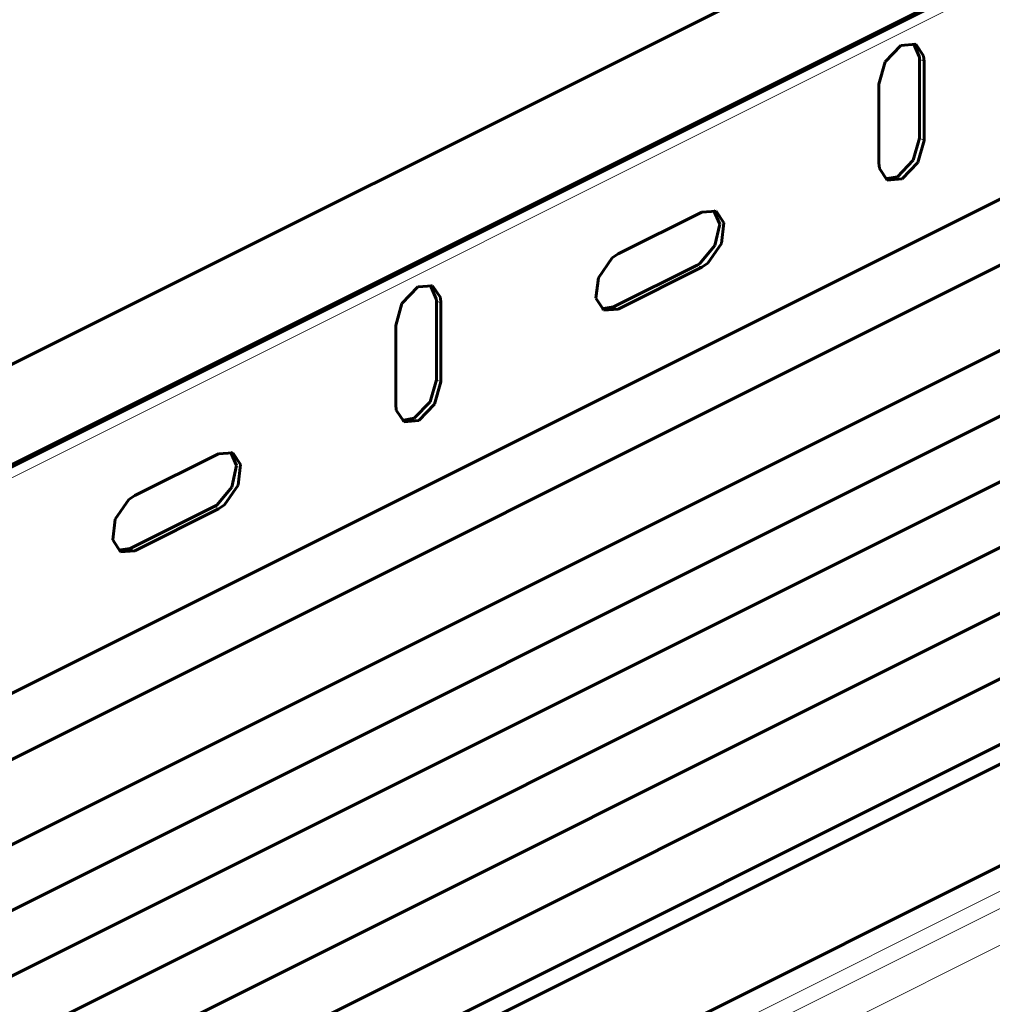
# Model space of a CAD drawing. Units: millimetres. Extents: x 0 to 1680, y 0 to 297.
# Drawn here: x 53 to 71, y 142 to 160 of the extents above; entities that cross this region are included whole.
import ezdxf

# ---------------------------------------------------------------- set-up
doc = ezdxf.new("R2010")
doc.units = ezdxf.units.MM
doc.linetypes.add('K5LT_BASIC', pattern=[0])
doc.linetypes.add('K5LT_THIN', pattern=[0])
doc.layers.add('Системный слой', color=7, linetype='Continuous')

# ---------------------------------------------------------------- blocks, each defined once
blk = doc.blocks.new('U22')
at = {"layer": 'Системный слой', "color": 150, "linetype": 'K5LT_BASIC', "lineweight": 60, "true_color": 0x0080ff}
blk.add_line((77.134, 155.897), (47.39, 141.025), dxfattribs=at)
blk = doc.blocks.new('U60')
at = {"layer": 'Системный слой', "color": 150, "linetype": 'K5LT_BASIC', "lineweight": 60, "true_color": 0x0080ff}
for p, q in [((69.725, 158.013), (69.612, 157.608)), ((69.612, 157.608), (69.323, 157.307)), ((69.323, 157.307), (69.095, 157.269))]:
    blk.add_line(p, q, dxfattribs=at)
blk = doc.blocks.new('U65')
at = {"layer": 'Системный слой', "color": 7, "linetype": 'K5LT_THIN', "lineweight": 9}
blk.add_line((60.438, 137.868), (112.293, 163.795), dxfattribs=at)
blk = doc.blocks.new('U70')
at = {"layer": 'Системный слой', "color": 150, "linetype": 'K5LT_BASIC', "lineweight": 60, "true_color": 0x0080ff}
blk.add_line((95.43, 175.03), (43.052, 148.841), dxfattribs=at)
blk = doc.blocks.new('U88')
at = {"layer": 'Системный слой', "color": 150, "linetype": 'K5LT_BASIC', "lineweight": 60, "true_color": 0x0080ff}
for p, q in [((60.774, 155.328), (60.885, 155.076)), ((60.885, 155.076), (60.887, 155.037))]:
    blk.add_line(p, q, dxfattribs=at)
blk = doc.blocks.new('U89')
at = {"layer": 'Системный слой', "color": 150, "linetype": 'K5LT_BASIC', "lineweight": 60, "true_color": 0x0080ff}
blk.add_line((60.147, 139.176), (112.293, 165.249), dxfattribs=at)
blk = doc.blocks.new('U100')
at = {"layer": 'Системный слой', "color": 150, "linetype": 'K5LT_BASIC', "lineweight": 60, "true_color": 0x0080ff}
for p, q in [((69.097, 159.408), (69.385, 159.709)), ((69.385, 159.709), (69.656, 159.731)), ((69.656, 159.731), (69.799, 159.516)), ((68.983, 159.003), (69.097, 159.408)), ((69.799, 159.516), (69.808, 159.415))]:
    blk.add_line(p, q, dxfattribs=at)
blk = doc.blocks.new('U111')
at = {"layer": 'Системный слой', "color": 7, "linetype": 'K5LT_THIN', "lineweight": 9}
blk.add_line((42.843, 146.665), (94.852, 172.67), dxfattribs=at)
blk = doc.blocks.new('U116')
at = {"layer": 'Системный слой', "color": 150, "linetype": 'K5LT_BASIC', "lineweight": 60, "true_color": 0x0080ff}
for p, q in [((63.851, 155.459), (64.1, 155.821)), ((64.1, 155.821), (64.21, 155.895)), ((63.806, 155.083), (63.851, 155.459)), ((63.949, 154.868), (63.806, 155.083)), ((64.21, 154.884), (63.949, 154.868))]:
    blk.add_line(p, q, dxfattribs=at)
blk = doc.blocks.new('U124')
at = {"layer": 'Системный слой', "color": 150, "linetype": 'K5LT_BASIC', "lineweight": 60, "true_color": 0x0080ff}
for p, q in [((60.887, 153.594), (60.773, 153.189)), ((60.773, 153.189), (60.484, 152.888)), ((60.484, 152.888), (60.257, 152.85))]:
    blk.add_line(p, q, dxfattribs=at)
blk = doc.blocks.new('U126')
at = {"layer": 'Системный слой', "color": 150, "linetype": 'K5LT_BASIC', "lineweight": 60, "true_color": 0x0080ff}
for p, q in [((60.258, 154.988), (60.546, 155.29)), ((60.546, 155.29), (60.817, 155.311)), ((60.817, 155.311), (60.96, 155.097)), ((60.96, 155.097), (60.969, 154.996)), ((60.144, 154.583), (60.258, 154.988))]:
    blk.add_line(p, q, dxfattribs=at)
blk = doc.blocks.new('U129')
at = {"layer": 'Системный слой', "color": 150, "linetype": 'K5LT_BASIC', "lineweight": 60, "true_color": 0x0080ff}
blk.add_line((43.896, 147.427), (97.266, 174.112), dxfattribs=at)
blk = doc.blocks.new('U130')
at = {"layer": 'Системный слой', "color": 150, "linetype": 'K5LT_BASIC', "lineweight": 60, "true_color": 0x0080ff}
blk.add_line((95.094, 172.99), (43.197, 147.041), dxfattribs=at)
blk = doc.blocks.new('U131')
at = {"layer": 'Системный слой', "color": 7, "linetype": 'K5LT_THIN', "lineweight": 9}
blk.add_line((60.067, 138.672), (112.293, 164.785), dxfattribs=at)
blk = doc.blocks.new('U133')
at = {"layer": 'Системный слой', "color": 150, "linetype": 'K5LT_BASIC', "lineweight": 60, "true_color": 0x0080ff}
for p, q in [((57.121, 152.274), (57.232, 152.023)), ((57.232, 152.023), (57.145, 151.627)), ((57.145, 151.627), (56.869, 151.3)), ((56.869, 151.3), (56.821, 151.272))]:
    blk.add_line(p, q, dxfattribs=at)
blk = doc.blocks.new('U140')
at = {"layer": 'Системный слой', "color": 150, "linetype": 'K5LT_BASIC', "lineweight": 60, "true_color": 0x0080ff}
for p, q in [((69.613, 159.747), (69.724, 159.496)), ((69.724, 159.496), (69.725, 159.457))]:
    blk.add_line(p, q, dxfattribs=at)
blk = doc.blocks.new('U154')
at = {"layer": 'Системный слой', "color": 150, "linetype": 'K5LT_BASIC', "lineweight": 60, "true_color": 0x0080ff}
for p, q in [((65.959, 156.694), (66.071, 156.442)), ((66.071, 156.442), (65.983, 156.046)), ((65.983, 156.046), (65.708, 155.719)), ((65.708, 155.719), (65.659, 155.692))]:
    blk.add_line(p, q, dxfattribs=at)
blk = doc.blocks.new('U160')
at = {"layer": 'Системный слой', "color": 150, "linetype": 'K5LT_BASIC', "lineweight": 60, "true_color": 0x0080ff}
for p, q in [((60.969, 153.553), (60.855, 153.148)), ((60.153, 153.039), (60.144, 153.14)), ((60.855, 153.148), (60.567, 152.846)), ((60.296, 152.825), (60.153, 153.039)), ((60.567, 152.846), (60.296, 152.825))]:
    blk.add_line(p, q, dxfattribs=at)
blk = doc.blocks.new('U166')
at = {"layer": 'Системный слой', "color": 150, "linetype": 'K5LT_BASIC', "lineweight": 60, "true_color": 0x0080ff}
for p, q in [((65.742, 156.661), (66.003, 156.677)), ((66.003, 156.677), (66.145, 156.463)), ((66.145, 156.463), (66.101, 156.086)), ((66.101, 156.086), (65.852, 155.724)), ((65.852, 155.724), (65.742, 155.65))]:
    blk.add_line(p, q, dxfattribs=at)
blk = doc.blocks.new('U174')
at = {"layer": 'Системный слой', "color": 7, "linetype": 'K5LT_THIN', "lineweight": 9}
blk.add_line((60.237, 138.441), (112.293, 164.469), dxfattribs=at)
blk = doc.blocks.new('U193')
at = {"layer": 'Системный слой', "color": 150, "linetype": 'K5LT_BASIC', "lineweight": 60, "true_color": 0x0080ff}
for p, q in [((55.261, 151.402), (55.371, 151.475)), ((55.012, 151.04), (55.261, 151.402)), ((54.968, 150.663), (55.012, 151.04)), ((55.11, 150.448), (54.968, 150.663)), ((55.371, 150.465), (55.11, 150.448))]:
    blk.add_line(p, q, dxfattribs=at)
blk = doc.blocks.new('U217')
at = {"layer": 'Системный слой', "color": 150, "linetype": 'K5LT_BASIC', "lineweight": 60, "true_color": 0x0080ff}
for p, q in [((69.808, 157.972), (69.694, 157.567)), ((68.992, 157.459), (68.983, 157.56)), ((69.134, 157.244), (68.992, 157.459)), ((69.694, 157.567), (69.406, 157.266)), ((69.406, 157.266), (69.134, 157.244))]:
    blk.add_line(p, q, dxfattribs=at)
blk = doc.blocks.new('U218')
at = {"layer": 'Системный слой', "color": 150, "linetype": 'K5LT_BASIC', "lineweight": 60, "true_color": 0x0080ff}
for p, q in [((56.903, 152.241), (57.164, 152.258)), ((57.164, 152.258), (57.307, 152.043)), ((57.307, 152.043), (57.262, 151.667)), ((57.262, 151.667), (57.013, 151.304)), ((57.013, 151.304), (56.903, 151.231))]:
    blk.add_line(p, q, dxfattribs=at)
blk = doc.blocks.new('U226')
at = {"layer": 'Системный слой', "color": 150, "linetype": 'K5LT_BASIC', "lineweight": 60, "true_color": 0x0080ff}
blk.add_line((83.145, 152.892), (53.401, 138.02), dxfattribs=at)
blk = doc.blocks.new('U232')
at = {"layer": 'Системный слой', "color": 150, "linetype": 'K5LT_BASIC', "lineweight": 60, "true_color": 0x0080ff}
blk.add_line((75.932, 156.498), (46.188, 141.626), dxfattribs=at)
blk = doc.blocks.new('U244')
at = {"layer": 'Системный слой', "color": 150, "linetype": 'K5LT_BASIC', "lineweight": 60, "true_color": 0x0080ff}
blk.add_line((72.306, 157.448), (43.064, 142.827), dxfattribs=at)
blk = doc.blocks.new('U260')
at = {"layer": 'Системный слой', "color": 150, "linetype": 'K5LT_BASIC', "lineweight": 60, "true_color": 0x0080ff}
blk.add_line((74.371, 157.279), (44.266, 142.226), dxfattribs=at)
blk = doc.blocks.new('U311')
at = {"layer": 'Системный слой', "color": 150, "linetype": 'K5LT_BASIC', "lineweight": 60, "true_color": 0x0080ff}
blk.add_line((81.943, 153.493), (52.199, 138.621), dxfattribs=at)
blk = doc.blocks.new('U317')
at = {"layer": 'Системный слой', "color": 150, "linetype": 'K5LT_BASIC', "lineweight": 60, "true_color": 0x0080ff}
blk.add_line((79.539, 154.695), (49.794, 139.823), dxfattribs=at)
blk = doc.blocks.new('U323')
at = {"layer": 'Системный слой', "color": 150, "linetype": 'K5LT_BASIC', "lineweight": 60, "true_color": 0x0080ff}
blk.add_line((80.379, 153.913), (50.996, 139.222), dxfattribs=at)
blk = doc.blocks.new('U337')
at = {"layer": 'Системный слой', "color": 150, "linetype": 'K5LT_BASIC', "lineweight": 60, "true_color": 0x0080ff}
blk.add_line((78.336, 155.296), (48.592, 140.424), dxfattribs=at)

msp = doc.modelspace()

# ---------------------------------------------------------------- linework, layer by layer
at = {"layer": 'Системный слой', "color": 150, "linetype": 'K5LT_BASIC', "lineweight": 60, "true_color": 0x0080ff}
for p, q in [((59.401, 140.666), (177.252, 199.592)), ((69.725, 159.457), (69.725, 158.013)), ((69.808, 159.415), (69.808, 157.972)), ((68.983, 157.56), (68.983, 159.003)), ((64.21, 155.895), (65.742, 156.661)), ((65.659, 155.692), (64.127, 154.926)), ((65.742, 155.65), (64.21, 154.884)), ((60.887, 155.037), (60.887, 153.594)), ((60.969, 154.996), (60.969, 153.553)), ((64.127, 154.926), (63.91, 154.893)), ((60.144, 153.14), (60.144, 154.583)), ((55.371, 151.475), (56.903, 152.241)), ((56.821, 151.272), (55.289, 150.506)), ((56.903, 151.231), (55.371, 150.465)), ((55.289, 150.506), (55.071, 150.473))]:
    msp.add_line(p, q, dxfattribs=at)
at = {"layer": 'Системный слой', "color": 7, "linetype": 'K5LT_THIN', "lineweight": 9}
for p, q in [((69.808, 159.415), (69.725, 159.457)), ((69.808, 157.972), (69.725, 158.013)), ((65.742, 155.65), (65.659, 155.692)), ((60.969, 154.996), (60.887, 155.037)), ((64.21, 154.884), (64.127, 154.926)), ((60.969, 153.553), (60.887, 153.594)), ((56.903, 151.231), (56.821, 151.272)), ((55.371, 150.465), (55.289, 150.506))]:
    msp.add_line(p, q, dxfattribs=at)

# ---------------------------------------------------------------- block references
at = {"layer": 'Системный слой'}
for name in ['U70', 'U129', 'U130', 'U111', 'U244', 'U260', 'U232', 'U22', 'U337', 'U317', 'U323', 'U89', 'U131', 'U311', 'U174', 'U226', 'U65', 'U100', 'U140', 'U217', 'U60', 'U154', 'U166', 'U116', 'U126', 'U88', 'U160', 'U124', 'U133', 'U218', 'U193']:
    msp.add_blockref(name, (0, 0), dxfattribs=at)

doc.saveas('drawing.dxf')
